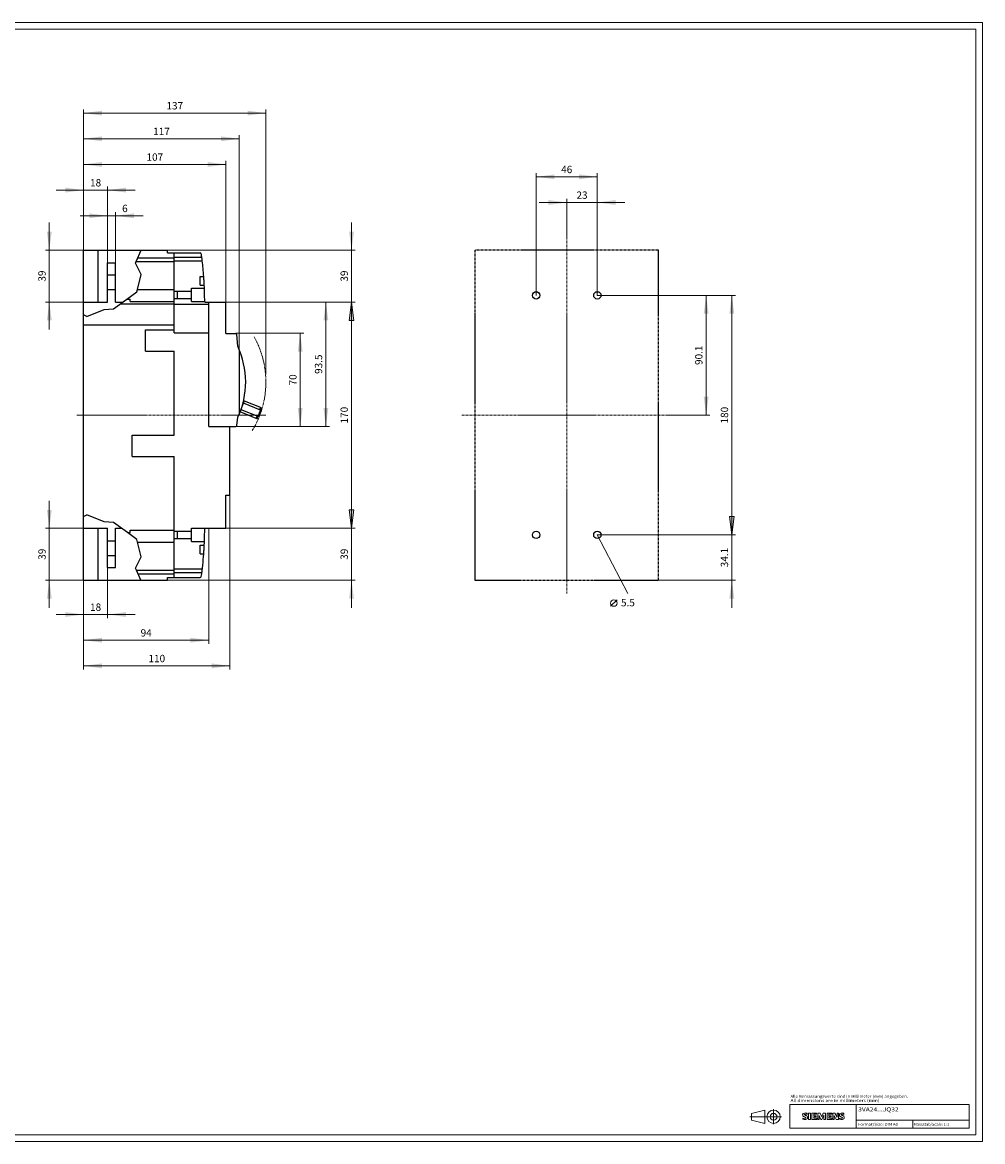
# Model space of a CAD drawing. Extents: x 0 to 1189, y 0 to 841.
# Drawn here: x 467 to 1189, y 0 to 841 of the extents above; entities that cross this region are included whole.
import ezdxf
from ezdxf.enums import TextEntityAlignment as Align

# ---------------------------------------------------------------- set-up
doc = ezdxf.new("R2010")
doc.units = 0
doc.header["$LTSCALE"] = 5
doc.header["$MEASUREMENT"] = 0
doc.linetypes.add('CENTER', pattern=[0.6, 0.375, -0.075, 0.075, -0.075])
for name, color, linetype in [('11000_LEFT', 7, 'CONTINUOUS'), ('11100_LEFT_DIM', 7, 'CONTINUOUS'), ('15000_BACK', 7, 'CONTINUOUS'), ('15100_BACK_DIM', 7, 'CONTINUOUS'), ('90000_FRAME', 7, 'CONTINUOUS'), ('91000_TIP', 7, 'CONTINUOUS')]:
    doc.layers.add(name, color=color, linetype=linetype)
doc.styles.get("Standard").update_dxf_attribs({"font": 'txt.shx'})
doc.styles.add('TFONT1', font='TXT.SHX')

msp = doc.modelspace()

# ---------------------------------------------------------------- linework, layer by layer
at = {"layer": '11000_LEFT', "color": 7, "linetype": 'CONTINUOUS', "lineweight": 25}
for p, q in [((513.24, 669.877809), (576.24, 669.877809)), ((513.24, 421.877809), (513.24, 669.877809)), ((524.039997, 630.874375), (524.039997, 669.877809)), ((552.739638, 661.377877), (556.584845, 669.877809)), ((576.24, 667.778657), (576.24, 669.877809)), ((576.24, 667.778657), (581.24, 667.778657)), ((581.24, 664.124642), (581.24, 667.778657)), ((581.240015, 667.869889), (600.892222, 667.869889)), ((581.240015, 664.616845), (581.240015, 667.869889)), ((581.240015, 664.616845), (602.03464, 664.616845)), ((581.240015, 661.87008), (581.240015, 664.616845)), ((531.24, 660.32438), (537.24, 660.32438)), ((531.24, 630.874375), (531.24, 660.32438)), ((537.24, 630.874375), (537.24, 660.32438)), ((552.180052, 660.140901), (552.739638, 661.377877)), ((556.394598, 651.58011), (552.180052, 660.140901)), ((552.739638, 661.377877), (581.24, 661.377877)), ((553.982222, 664.124642), (581.24, 664.124642)), ((581.24, 661.377877), (581.24, 664.124642)), ((581.24, 640.377877), (581.24, 661.377877)), ((581.240015, 661.87008), (602.380671, 661.87008)), ((581.240015, 640.87008), (581.240015, 661.87008)), ((531.24, 651.32438), (537.24, 651.32438)), ((553.620974, 640.377877), (556.394598, 651.58011)), ((600.939997, 650.124375), (603.523745, 650.124375)), ((600.939997, 643.624375), (600.939997, 650.124375)), ((603.523997, 650.121003), (603.523745, 650.124375)), ((603.52476, 650.110764), (603.523997, 650.121003)), ((603.526034, 650.093499), (603.52476, 650.110764)), ((603.527849, 650.069032), (603.526034, 650.093499)), ((603.530199, 650.037217), (603.527849, 650.069032)), ((603.533083, 649.998109), (603.530199, 650.037217)), ((603.536494, 649.951806), (603.533083, 649.998109)), ((603.540415, 649.898431), (603.536494, 649.951806)), ((603.544832, 649.838098), (603.540415, 649.898431)), ((603.549731, 649.771028), (603.544832, 649.838098)), ((603.555071, 649.697564), (603.549731, 649.771028)), ((603.560824, 649.618066), (603.555071, 649.697564)), ((603.566965, 649.532891), (603.560824, 649.618066)), ((603.573443, 649.442491), (603.566965, 649.532891)), ((603.580225, 649.347451), (603.573443, 649.442491)), ((603.58726, 649.248361), (603.580225, 649.347451)), ((603.594507, 649.145699), (603.58726, 649.248361)), ((603.602091, 649.037629), (603.594507, 649.145699)), ((603.610049, 648.9236), (603.602091, 649.037629)), ((603.618334, 648.803964), (603.610049, 648.9236)), ((603.626925, 648.67907), (603.618334, 648.803964)), ((603.63579, 648.549294), (603.626925, 648.67907)), ((603.644884, 648.415139), (603.63579, 648.549294)), ((603.654169, 648.277093), (603.644884, 648.415139)), ((603.663607, 648.135667), (603.654169, 648.277093)), ((603.673159, 647.991342), (603.663607, 648.135667)), ((603.68278, 647.844628), (603.673159, 647.991342)), ((603.692431, 647.69613), (603.68278, 647.844628)), ((603.702074, 647.546456), (603.692431, 647.69613)), ((531.24, 640.32438), (537.24, 640.32438)), ((553.179156, 638.593453), (553.620974, 640.377877)), ((553.620974, 640.377877), (581.24, 640.377877)), ((581.24, 631.377877), (581.24, 640.377877)), ((581.240015, 640.87008), (581.290003, 640.87008)), ((581.240015, 631.87008), (581.240015, 640.87008)), ((581.290003, 631.87008), (581.290003, 640.87008)), ((594.24, 641.37008), (604.023722, 641.37008)), ((594.24, 639.12008), (594.24, 641.37008)), ((600.939997, 643.624375), (603.923571, 643.624375)), ((603.711664, 647.396211), (603.702074, 647.546456)), ((603.721163, 647.246026), (603.711664, 647.396211)), ((603.730532, 647.096574), (603.721163, 647.246026)), ((603.739725, 646.948502), (603.730532, 647.096574)), ((603.748743, 646.801896), (603.739725, 646.948502)), ((603.757761, 646.653825), (603.748743, 646.801896)), ((603.766787, 646.504357), (603.757761, 646.653825)), ((603.775759, 646.35415), (603.766787, 646.504357)), ((603.784655, 646.203858), (603.775759, 646.35415)), ((603.793429, 646.054124), (603.784655, 646.203858)), ((603.80205, 645.905549), (603.793429, 646.054124)), ((603.81048, 645.758759), (603.80205, 645.905549)), ((603.818697, 645.614343), (603.81048, 645.758759)), ((603.826662, 645.472817), (603.818697, 645.614343)), ((603.834368, 645.334672), (603.826662, 645.472817)), ((603.841784, 645.20041), (603.834368, 645.334672)), ((603.848887, 645.070535), (603.841784, 645.20041)), ((603.855662, 644.945542), (603.848887, 645.070535)), ((603.862101, 644.825814), (603.855662, 644.945542)), ((603.868181, 644.711694), (603.862101, 644.825814)), ((603.873896, 644.603532), (603.868181, 644.711694)), ((603.879282, 644.500794), (603.873896, 644.603532)), ((603.884447, 644.401643), (603.879282, 644.500794)), ((603.889361, 644.306542), (603.884447, 644.401643)), ((603.893999, 644.216088), (603.889361, 644.306542)), ((603.89834, 644.130868), (603.893999, 644.216088)), ((603.902369, 644.051324), (603.89834, 644.130868)), ((603.906069, 643.97783), (603.902369, 644.051324)), ((603.909426, 643.910737), (603.906069, 643.97783)), ((603.91244, 643.850373), (603.909426, 643.910737)), ((603.915087, 643.796983), (603.91244, 643.850373)), ((603.917376, 643.750672), (603.915087, 643.796983)), ((603.919298, 643.711549), (603.917376, 643.750672)), ((603.920862, 643.679734), (603.919298, 643.711549)), ((603.92206, 643.655259), (603.920862, 643.679734)), ((603.922907, 643.637994), (603.92206, 643.655259)), ((603.923403, 643.627755), (603.922907, 643.637994)), ((603.923571, 643.624375), (603.923403, 643.627755)), ((513.24, 630.874375), (531.24, 630.874375)), ((535.798081, 625.817521), (545.743494, 633.127877)), ((537.24, 630.874375), (542.677708, 630.874375)), ((545.743494, 633.127877), (553.179156, 638.593453)), ((545.743494, 633.127877), (548.24, 633.127877)), ((548.24, 631.377877), (548.24, 633.127877)), ((548.24, 631.377877), (581.24, 631.377877)), ((581.24, 629.448678), (581.24, 631.377877)), ((581.240015, 631.87008), (581.290003, 631.87008)), ((581.240015, 629.369927), (581.240015, 631.87008)), ((581.290003, 639.120034), (583.74, 639.120034)), ((581.290003, 633.620118), (583.74, 633.620118)), ((583.74, 639.12008), (594.24, 639.12008)), ((583.74, 633.62008), (583.74, 639.12008)), ((583.74, 633.62008), (594.24, 633.62008)), ((594.24, 633.62008), (594.24, 639.12008)), ((594.24, 631.37008), (594.24, 633.62008)), ((594.24, 631.37008), (604.229586, 631.37008)), ((604.229647, 630.801782), (604.229586, 631.370042)), ((604.229647, 630.801782), (607.229647, 630.801782)), ((607.229647, 537.369878), (607.229647, 630.801782)), ((607.24, 630.801782), (620.24, 630.801782)), ((607.24, 537.301778), (607.24, 630.801782)), ((620.24, 607.301778), (620.24, 630.801782)), ((515.606195, 620.09311), (528.776649, 625.229592)), ((528.776649, 625.229592), (535.798081, 625.817521)), ((540.738108, 629.448678), (581.24, 629.448678)), ((581.24, 613.698678), (581.24, 629.448678)), ((581.240015, 629.369927), (607.229647, 629.369927)), ((581.240015, 609.869889), (581.240015, 629.369927)), ((607.229647, 626.001779), (607.240023, 626.001779)), ((515.606195, 620.09311), (513.24, 621.29004)), ((607.229647, 622.001779), (607.240076, 622.001779)), ((513.24, 613.698678), (581.24, 613.698678)), ((559.74, 609.877809), (581.24, 609.877809)), ((559.74, 593.877805), (559.74, 609.877809)), ((559.740019, 609.869889), (581.240015, 609.869889)), ((559.740019, 593.869889), (559.740019, 609.869889)), ((581.24, 609.877809), (581.24, 613.698678)), ((581.24, 607.824605), (581.24, 609.869889)), ((581.24, 607.824605), (607.229647, 607.824605)), ((620.24, 607.301778), (627.520098, 607.301778)), ((627.520098, 607.233594), (627.520098, 607.301778)), ((627.736536, 607.201779), (628.182001, 607.201779)), ((628.182001, 606.872392), (628.182001, 607.201779)), ((629.032267, 597.601464), (628.309214, 606.511899)), ((607.229647, 599.701779), (607.24, 599.701779)), ((628.389857, 605.518212), (628.4144, 605.518212)), ((628.396387, 605.437665), (628.4144, 605.437665)), ((628.4144, 605.218003), (628.4144, 605.518212)), ((559.74, 593.877805), (559.740019, 593.877805)), ((559.740019, 593.869889), (581.240015, 593.869889)), ((581.24, 530.877807), (581.24, 593.869889)), ((581.240015, 530.86989), (581.240015, 593.869889)), ((630.356997, 546.839202), (630.356997, 594.593156)), ((633.452311, 554.801587), (634.126604, 556.470518)), ((634.126604, 556.470518), (633.484858, 556.729801)), ((646.867838, 551.322724), (634.126604, 556.470518)), ((630.519999, 546.301778), (630.519999, 547.241135)), ((642.999903, 543.394365), (630.923968, 548.273362)), ((644.320185, 544.802305), (631.541483, 549.965231)), ((631.709009, 550.451977), (633.464396, 554.796706)), ((633.464396, 554.796706), (633.055399, 554.961951)), ((646.268137, 549.623661), (633.464396, 554.796706)), ((644.320185, 544.802305), (646.268137, 549.623661)), ((644.894633, 544.570212), (646.842585, 549.391568)), ((645.622156, 549.884652), (646.296442, 551.553583)), ((646.193552, 549.653793), (646.867838, 551.322724)), ((646.842585, 549.391568), (646.268137, 549.623661)), ((607.229647, 539.701778), (607.24, 539.701778)), ((628.357188, 538.045416), (629.252299, 544.302209)), ((630.13399, 546.301778), (630.519999, 546.301778)), ((642.999903, 543.394365), (643.674204, 545.063296)), ((643.571314, 543.163506), (642.999903, 543.394365)), ((643.571314, 543.163506), (644.2456, 544.832437)), ((644.894633, 544.570212), (644.320185, 544.802305)), ((549.74, 530.877807), (581.24, 530.877807)), ((549.74, 514.877807), (549.74, 530.877807)), ((549.740019, 530.86989), (581.240015, 530.86989)), ((549.740019, 514.869891), (549.740019, 530.86989)), ((607.229647, 537.369878), (607.24, 537.369878)), ((607.24, 537.301778), (627.520098, 537.301778)), ((623.24, 485.869878), (623.24, 537.301778)), ((627.520098, 537.301778), (627.520098, 537.36996)), ((549.74, 514.877807), (549.740019, 514.877807)), ((549.740019, 514.869891), (581.240015, 514.869891)), ((581.24, 423.97857), (581.24, 514.869891)), ((581.240015, 460.341081), (581.240015, 514.869891)), ((620.24, 485.869878), (623.24, 485.869878)), ((620.24, 460.869882), (620.24, 485.869878)), ((513.24, 469.758721), (515.606195, 470.955644)), ((528.776649, 465.819169), (515.606195, 470.955644)), ((535.798081, 465.23124), (528.776649, 465.819169)), ((546.146868, 457.624375), (535.798081, 465.23124)), ((513.24, 460.874375), (531.24, 460.874375)), ((524.039997, 421.877809), (524.039997, 460.874375)), ((531.24, 451.424378), (531.24, 460.874375)), ((537.24, 460.874375), (541.72539, 460.874375)), ((537.24, 451.424378), (537.24, 460.874375)), ((553.179156, 452.455308), (546.146868, 457.624375)), ((546.146868, 457.624375), (548.24, 457.624375)), ((548.24, 459.374375), (581.24, 459.374375)), ((548.24, 457.624375), (548.24, 459.374375)), ((581.240015, 460.341081), (581.290003, 460.341081)), ((581.240015, 451.341081), (581.240015, 460.341081)), ((581.290003, 458.591035), (581.290003, 460.341081)), ((581.290003, 455.841081), (581.290003, 458.591081)), ((581.290003, 458.591035), (583.74, 458.591035)), ((581.290003, 453.091081), (581.290003, 455.841081)), ((583.74, 458.591081), (594.24, 458.591081)), ((583.74, 455.841081), (583.74, 458.591081)), ((583.74, 458.591035), (583.74, 458.591081)), ((583.74, 453.091081), (583.74, 455.841081)), ((594.24, 460.841081), (604.229616, 460.841081)), ((594.24, 450.841081), (594.24, 460.841081)), ((604.229586, 460.869889), (604.229601, 460.947373)), ((604.229601, 460.869882), (604.229601, 460.947373)), ((604.229601, 460.869882), (620.24, 460.869882)), ((531.24, 451.424378), (537.24, 451.424378)), ((531.24, 445.924378), (531.24, 451.424378)), ((531.24, 440.424378), (531.24, 445.924378)), ((537.24, 445.924378), (537.24, 451.424378)), ((537.24, 440.424378), (537.24, 445.924378)), ((553.694384, 450.374375), (553.179156, 452.455308)), ((556.394598, 439.468644), (553.694384, 450.374375)), ((553.694384, 450.374375), (581.24, 450.374375)), ((581.240015, 451.341081), (581.290003, 451.341081)), ((581.240015, 430.341081), (581.240015, 451.341081)), ((581.290003, 453.091119), (583.74, 453.091119)), ((581.290003, 451.341081), (581.290003, 453.091119)), ((583.74, 453.091081), (583.74, 453.091119)), ((583.74, 453.091081), (594.24, 453.091081)), ((594.24, 450.841081), (604.042971, 450.841081)), ((600.939997, 448.124375), (603.924944, 448.124375)), ((600.939997, 441.624375), (600.939997, 448.124375)), ((603.79497, 445.694634), (603.803576, 445.843202)), ((603.803576, 445.843202), (603.811999, 445.989999)), ((603.811999, 445.989999), (603.820208, 446.134416)), ((603.820208, 446.134416), (603.828165, 446.275933)), ((603.828165, 446.275933), (603.835856, 446.414079)), ((603.835856, 446.414079), (603.843264, 446.548348)), ((603.843264, 446.548348), (603.850367, 446.678216)), ((603.850367, 446.678216), (603.857134, 446.803216)), ((603.857134, 446.803216), (603.863558, 446.922944)), ((603.863558, 446.922944), (603.869631, 447.037064)), ((603.869631, 447.037064), (603.875345, 447.145226)), ((603.875345, 447.145226), (603.880724, 447.247964)), ((603.880724, 447.247964), (603.885874, 447.347115)), ((603.885874, 447.347115), (603.890787, 447.442216)), ((603.890787, 447.442216), (603.895418, 447.53267)), ((603.895418, 447.53267), (603.89976, 447.61789)), ((603.89976, 447.61789), (603.90378, 447.697427)), ((603.90378, 447.697427), (603.907473, 447.770921)), ((603.907473, 447.770921), (603.91083, 447.838021)), ((603.91083, 447.838021), (603.913828, 447.898377)), ((603.913828, 447.898377), (603.916476, 447.951775)), ((603.916476, 447.951775), (603.918757, 447.998086)), ((603.918757, 447.998086), (603.920679, 448.037209)), ((603.920679, 448.037209), (603.922243, 448.069024)), ((603.922243, 448.069024), (603.923441, 448.093492)), ((603.923441, 448.093492), (603.92428, 448.110764)), ((603.92428, 448.110764), (603.924784, 448.121003)), ((603.924784, 448.121003), (603.924944, 448.124375)), ((531.24, 440.424378), (537.24, 440.424378)), ((531.24, 431.424378), (531.24, 440.424378)), ((537.24, 431.424378), (537.24, 440.424378)), ((552.180052, 430.907853), (556.394598, 439.468644)), ((600.939997, 441.624375), (603.525461, 441.624375)), ((603.525461, 441.624375), (603.525713, 441.627755)), ((603.525713, 441.627755), (603.526476, 441.637994)), ((603.526476, 441.637994), (603.52775, 441.655259)), ((603.52775, 441.655259), (603.529566, 441.679727)), ((603.529566, 441.679727), (603.531916, 441.711541)), ((603.531916, 441.711541), (603.5348, 441.750649)), ((603.5348, 441.750649), (603.53821, 441.796952)), ((603.53821, 441.796952), (603.542124, 441.85032)), ((603.542124, 441.85032), (603.546541, 441.910661)), ((603.546541, 441.910661), (603.551432, 441.977731)), ((603.551432, 441.977731), (603.556772, 442.051194)), ((603.556772, 442.051194), (603.562525, 442.130692)), ((603.562525, 442.130692), (603.568659, 442.215867)), ((603.568659, 442.215867), (603.575144, 442.306268)), ((603.575144, 442.306268), (603.581919, 442.401307)), ((603.581919, 442.401307), (603.588953, 442.50039)), ((603.588953, 442.50039), (603.596194, 442.603051)), ((603.596194, 442.603051), (603.60377, 442.711129)), ((603.60377, 442.711129), (603.611719, 442.825158)), ((603.611719, 442.825158), (603.620005, 442.944787)), ((603.620005, 442.944787), (603.628596, 443.069688)), ((603.628596, 443.069688), (603.637453, 443.199456)), ((603.637453, 443.199456), (603.64654, 443.333619)), ((603.64654, 443.333619), (603.655825, 443.471665)), ((603.655825, 443.471665), (603.665255, 443.613084)), ((603.665255, 443.613084), (603.674792, 443.757409)), ((603.674792, 443.757409), (603.684405, 443.904122)), ((603.684405, 443.904122), (603.694056, 444.052621)), ((603.694056, 444.052621), (603.703692, 444.202294)), ((603.703692, 444.202294), (603.713274, 444.352548)), ((603.713274, 444.352548), (603.722765, 444.502725)), ((603.722765, 444.502725), (603.732126, 444.652184)), ((603.732126, 444.652184), (603.741312, 444.800256)), ((603.741312, 444.800256), (603.750323, 444.946862)), ((603.750323, 444.946862), (603.759333, 445.094926)), ((603.759333, 445.094926), (603.768343, 445.244393)), ((603.768343, 445.244393), (603.777315, 445.394608)), ((603.777315, 445.394608), (603.786204, 445.5449)), ((603.786204, 445.5449), (603.79497, 445.694634)), ((531.24, 431.424378), (537.24, 431.424378)), ((552.87377, 429.374375), (552.180052, 430.907853)), ((556.265074, 421.877809), (552.87377, 429.374375)), ((552.87377, 429.374375), (581.24, 429.374375)), ((581.240015, 430.341081), (602.437617, 430.341081)), ((581.240015, 427.594315), (581.240015, 430.341081)), ((513.24, 421.877809), (576.24, 421.877809)), ((554.116354, 426.62761), (581.24, 426.62761)), ((576.24, 423.97857), (581.24, 423.97857)), ((576.24, 421.877809), (576.24, 423.97857)), ((581.240015, 427.594315), (602.096491, 427.594315)), ((581.240015, 423.869882), (581.240015, 427.594315)), ((581.240015, 423.869882), (600.892222, 423.869882))]:
    msp.add_line(p, q, dxfattribs=at)
at = {"layer": '11000_LEFT', "color": 7, "linetype": 'CENTER', "lineweight": 13}
msp.add_line((508.24, 545.877778), (650.24, 545.877778), dxfattribs=at)
at = {"layer": '11000_LEFT', "color": 7, "linetype": 'CONTINUOUS', "lineweight": 25}
for centre, radius, start, end in [((600.892219, 667.06989), 0.8, 8.064655, 89.999843), ((346.849334, 631.073702), 257.380423, 7.488382, 8.064745), ((346.849334, 631.073702), 257.380423, 6.872085, 7.488382), ((346.849334, 631.073702), 257.380423, 4.244776, 6.872085), ((346.849334, 631.073702), 257.380423, 0.065977, 2.795029), ((627.513054, 606.433623), 0.8, 5.615066, 89.495537), ((572.057, 570.716178), 63, 335.211532, 25.261521), ((627.564605, 538.17123), 0.802505, 266.820727, 350.980185), ((347.284188, 460.634984), 256.945508, 357.815547, 0.045957), ((347.284188, 460.634984), 256.945508, 0.045957, 0.052381), ((347.284188, 460.634984), 256.945508, 357.20918, 357.815547), ((347.284188, 460.634984), 256.945508, 351.928494, 355.756984), ((600.892219, 424.669883), 0.8, 270.000225, 351.92856)]:
    msp.add_arc(centre, radius, start, end, dxfattribs=at)
at = {"layer": '11000_LEFT', "color": 7, "linetype": 'CENTER', "lineweight": 13}
msp.add_arc((580.239878, 570.716178), 70.000122, 328.642963, 29.134243, dxfattribs=at)
at = {"layer": '11100_LEFT_DIM', "color": 7, "linetype": 'CONTINUOUS', "lineweight": 13}
for p, q in [((513.24, 669.877778), (513.24, 775.588898)), ((650.24, 775.588898), (650.24, 576.377778)), ((513.24, 772.833342), (650.24, 772.833342)), ((513.24, 669.877778), (513.24, 756.300007)), ((513.24, 753.544451), (630.24, 753.544451)), ((630.24, 756.300007), (630.24, 594.577778)), ((513.24, 669.877778), (513.24, 737.011117)), ((513.24, 734.255561), (620.24, 734.255561)), ((620.24, 737.011117), (620.24, 630.877778)), ((492.573332, 714.96667), (551.906668, 714.96667)), ((513.24, 669.877778), (513.24, 717.722226)), ((531.24, 717.722226), (531.24, 645.877778)), ((531.24, 669.877778), (531.24, 698.433336)), ((537.24, 698.433336), (537.24, 645.877778)), ((487.439998, 610.21111), (487.439998, 690.544446)), ((510.573332, 695.67778), (557.906668, 695.67778)), ((714.617783, 610.21111), (714.617783, 690.544446)), ((484.684442, 669.877778), (513.24, 669.877778)), ((717.373339, 669.877778), (576.24, 669.877778)), ((513.24, 630.877778), (484.684442, 630.877778)), ((717.373339, 630.877778), (620.24, 630.877778)), ((620.24, 630.877778), (717.373339, 630.877778)), ((698.084448, 630.877778), (630.24, 630.877778)), ((695.328892, 537.377778), (695.328892, 630.877778)), ((712.803904, 617.099999), (714.617783, 630.877778)), ((714.617783, 460.877778), (714.617783, 630.877778)), ((716.431662, 617.099999), (714.617783, 630.877778)), ((712.803904, 617.099999), (716.431662, 617.099999)), ((678.795558, 607.377778), (627.54, 607.377778)), ((676.040002, 537.377778), (676.040002, 607.377778)), ((627.54, 537.377778), (678.795558, 537.377778)), ((630.24, 537.377778), (698.084448, 537.377778)), ((487.439998, 401.21111), (487.439998, 481.544446)), ((623.24, 354.744439), (623.24, 485.869878)), ((714.617783, 401.21111), (714.617783, 481.544446)), ((716.431662, 474.655557), (712.803904, 474.655557)), ((712.803904, 474.655557), (714.617783, 460.877778)), ((716.431662, 474.655557), (714.617783, 460.877778)), ((484.684442, 460.877778), (513.24, 460.877778)), ((607.24, 374.03333), (607.24, 460.867778)), ((717.373339, 460.877778), (620.24, 460.877778)), ((620.24, 460.877778), (717.373339, 460.877778)), ((531.24, 393.32222), (531.24, 445.877778)), ((513.24, 421.877778), (484.684442, 421.877778)), ((513.24, 421.877778), (513.24, 393.32222)), ((513.24, 421.877778), (513.24, 374.03333)), ((513.24, 421.877778), (513.24, 354.744439)), ((576.24, 421.877778), (717.373339, 421.877778)), ((492.573332, 396.077776), (551.906668, 396.077776)), ((513.24, 376.788886), (607.24, 376.788886)), ((513.24, 357.499995), (623.24, 357.499995))]:
    msp.add_line(p, q, dxfattribs=at)
for points in [[(527.017779, 774.647221), (513.24, 772.833342), (527.017779, 771.019463), (513.24, 772.833342)], [(636.462221, 771.019463), (650.24, 772.833342), (636.462221, 774.647221), (650.24, 772.833342)], [(527.017779, 755.35833), (513.24, 753.544451), (527.017779, 751.730572), (513.24, 753.544451)], [(616.462221, 751.730572), (630.24, 753.544451), (616.462221, 755.35833), (630.24, 753.544451)], [(527.017779, 736.06944), (513.24, 734.255561), (527.017779, 732.441682), (513.24, 734.255561)], [(606.462221, 732.441682), (620.24, 734.255561), (606.462221, 736.06944), (620.24, 734.255561)], [(499.462221, 713.152791), (513.24, 714.96667), (499.462221, 716.780549), (513.24, 714.96667)], [(545.017779, 716.780549), (531.24, 714.96667), (545.017779, 713.152791), (531.24, 714.96667)], [(517.462221, 693.863901), (531.24, 695.67778), (517.462221, 697.491659), (531.24, 695.67778)], [(551.017779, 697.491659), (537.24, 695.67778), (551.017779, 693.863901), (537.24, 695.67778)], [(485.626119, 683.655557), (487.439998, 669.877778), (489.253877, 683.655557), (487.439998, 669.877778)], [(712.803904, 683.655557), (714.617783, 669.877778), (716.431662, 683.655557), (714.617783, 669.877778)], [(489.253877, 617.099999), (487.439998, 630.877778), (485.626119, 617.099999), (487.439998, 630.877778)], [(697.142771, 617.099999), (695.328892, 630.877778), (693.515013, 617.099999), (695.328892, 630.877778)], [(716.431662, 617.099999), (714.617783, 630.877778), (712.803904, 617.099999), (714.617783, 630.877778)], [(677.853881, 593.599999), (676.040002, 607.377778), (674.226123, 593.599999), (676.040002, 607.377778)], [(674.226123, 551.155557), (676.040002, 537.377778), (677.853881, 551.155557), (676.040002, 537.377778)], [(693.515013, 551.155557), (695.328892, 537.377778), (697.142771, 551.155557), (695.328892, 537.377778)], [(485.626119, 474.655557), (487.439998, 460.877778), (489.253877, 474.655557), (487.439998, 460.877778)], [(712.803904, 474.655557), (714.617783, 460.877778), (716.431662, 474.655557), (714.617783, 460.877778)], [(489.253877, 408.099999), (487.439998, 421.877778), (485.626119, 408.099999), (487.439998, 421.877778)], [(716.431662, 408.099999), (714.617783, 421.877778), (712.803904, 408.099999), (714.617783, 421.877778)], [(499.462221, 394.263897), (513.24, 396.077776), (499.462221, 397.891655), (513.24, 396.077776)], [(545.017779, 397.891655), (531.24, 396.077776), (545.017779, 394.263897), (531.24, 396.077776)], [(527.017779, 378.602765), (513.24, 376.788886), (527.017779, 374.975007), (513.24, 376.788886)], [(593.462221, 374.975007), (607.24, 376.788886), (593.462221, 378.602765), (607.24, 376.788886)], [(527.017779, 359.313874), (513.24, 357.499995), (527.017779, 355.686116), (513.24, 357.499995)], [(609.462221, 355.686116), (623.24, 357.499995), (609.462221, 359.313874), (623.24, 357.499995)]]:
    msp.add_solid(points, dxfattribs=at)
at = {"layer": '15000_BACK', "color": 7, "linetype": 'CENTER', "lineweight": 13}
for p, q in [((876.373339, 679.877778), (876.373339, 411.877778)), ((955.373339, 545.877778), (797.373339, 545.877778))]:
    msp.add_line(p, q, dxfattribs=at)
at = {"layer": '15000_BACK', "color": 7, "linetype": 'CENTER', "lineweight": 25}
for p, q in [((945.373339, 669.877778), (807.373339, 669.877778)), ((807.373339, 669.877778), (807.373339, 421.877778)), ((945.373339, 421.877778), (945.373339, 669.877778)), ((807.373339, 421.877778), (945.373339, 421.877778))]:
    msp.add_line(p, q, dxfattribs=at)
at = {"layer": '15000_BACK', "color": 7, "linetype": 'CONTINUOUS', "lineweight": 25}
for centre in [(853.373339, 635.877778), (899.373339, 635.877778), (853.373339, 455.877778), (899.373339, 455.877778)]:
    msp.add_circle(centre, 2.75, dxfattribs=at)
at = {"layer": '15100_BACK_DIM', "color": 7, "linetype": 'CONTINUOUS', "lineweight": 13}
for p, q in [((853.373339, 635.877778), (853.373339, 727.722226)), ((853.373339, 724.96667), (899.373339, 724.96667)), ((899.373339, 727.722226), (899.373339, 635.877778)), ((876.373339, 679.877778), (876.373339, 708.433336)), ((899.373339, 708.433336), (899.373339, 635.877778)), ((855.706671, 705.67778), (920.040007, 705.67778)), ((983.928897, 635.877778), (899.373339, 635.877778)), ((1003.217787, 635.877778), (909.373339, 635.877778)), ((981.173341, 545.877778), (981.173341, 635.877778)), ((1000.462231, 455.877778), (1000.462231, 635.877778)), ((955.373339, 545.877778), (983.928897, 545.877778)), ((1000.462231, 401.21111), (1000.462231, 476.544446)), ((1002.27611, 469.655557), (998.648352, 469.655557)), ((998.648352, 469.655557), (1000.462231, 455.877778)), ((1002.27611, 469.655557), (1000.462231, 455.877778)), ((899.373339, 455.877778), (1003.217787, 455.877778)), ((1003.217787, 455.877778), (899.373339, 455.877778)), ((899.373339, 455.877778), (922.373339, 411.877778)), ((945.373339, 421.877778), (1003.217787, 421.877778)), ((909.353338, 402.233333), (914.175561, 407.055555))]:
    msp.add_line(p, q, dxfattribs=at)
msp.add_circle((911.764449, 404.644444), 2.411111, dxfattribs=at)
for points in [[(867.151118, 726.780549), (853.373339, 724.96667), (867.151118, 723.152791), (853.373339, 724.96667)], [(885.59556, 723.152791), (899.373339, 724.96667), (885.59556, 726.780549), (899.373339, 724.96667)], [(862.59556, 703.863901), (876.373339, 705.67778), (862.59556, 707.491659), (876.373339, 705.67778)], [(913.151118, 707.491659), (899.373339, 705.67778), (913.151118, 703.863901), (899.373339, 705.67778)], [(982.98722, 622.099999), (981.173341, 635.877778), (979.359462, 622.099999), (981.173341, 635.877778)], [(1002.27611, 622.099999), (1000.462231, 635.877778), (998.648352, 622.099999), (1000.462231, 635.877778)], [(979.359462, 559.655557), (981.173341, 545.877778), (982.98722, 559.655557), (981.173341, 545.877778)], [(998.648352, 469.655557), (1000.462231, 455.877778), (1002.27611, 469.655557), (1000.462231, 455.877778)], [(1002.27611, 408.099999), (1000.462231, 421.877778), (998.648352, 408.099999), (1000.462231, 421.877778)]]:
    msp.add_solid(points, dxfattribs=at)
at = {"layer": '90000_FRAME', "color": 7, "linetype": 'CONTINUOUS', "lineweight": 13}
for p, q in [((1189.000049, 840.999978), (0.000049, 840.999978)), ((1184.000049, 835.999978), (5.000049, 835.999978)), ((1184.000049, 4.999978), (1184.000049, 835.999978)), ((1189.000049, -0.000022), (1189.000049, 840.999978)), ((1044.000049, 27.999978), (1179.000049, 27.999978)), ((1044.000049, 9.999978), (1044.000049, 27.999978)), ((1094.000049, 9.999978), (1094.000049, 27.999978)), ((1179.000049, 9.999978), (1179.000049, 27.999978)), ((1053.765709, 16.756322), (1053.765709, 17.706976)), ((1053.957538, 20.833721), (1054.231604, 21.107794)), ((1057.092998, 20.41634), (1057.092998, 21.366994)), ((1058.18625, 21.414526), (1058.18625, 16.661257)), ((1058.18625, 21.414526), (1059.61223, 21.414526)), ((1059.61223, 21.414526), (1059.61223, 16.661257)), ((1060.705482, 21.414526), (1060.705482, 16.661257)), ((1064.222901, 21.414526), (1060.705482, 21.414526)), ((1064.222901, 20.535171), (1062.08393, 20.535171)), ((1062.08393, 20.535171), (1062.08393, 19.465686)), ((1063.937705, 19.465686), (1062.08393, 19.465686)), ((1063.937705, 18.681396), (1062.08393, 18.681396)), ((1062.08393, 18.681396), (1062.08393, 17.564378)), ((1064.270434, 17.564378), (1062.08393, 17.564378)), ((1063.937705, 19.465686), (1063.937705, 18.681396)), ((1064.222901, 21.414526), (1064.222901, 20.535171)), ((1064.270434, 17.564378), (1064.270434, 16.661257)), ((1065.07849, 16.661257), (1065.07849, 21.414526)), ((1066.789667, 21.414526), (1065.07849, 21.414526)), ((1067.360059, 16.613724), (1066.029144, 19.703349)), ((1066.029144, 16.661257), (1066.029144, 19.703349)), ((1066.789667, 21.414526), (1068.025517, 18.515032)), ((1069.213834, 21.414526), (1068.025517, 18.515032)), ((1069.546563, 19.750882), (1068.215647, 16.613724)), ((1070.925011, 21.414526), (1069.213834, 21.414526)), ((1069.546563, 19.750882), (1069.546563, 16.661257)), ((1070.925011, 21.414526), (1070.925011, 16.661257)), ((1072.018263, 21.414526), (1072.018263, 16.661257)), ((1075.535682, 21.414526), (1072.018263, 21.414526)), ((1075.535682, 20.535171), (1073.396711, 20.535171)), ((1073.396711, 20.535171), (1073.396711, 19.465686)), ((1075.250486, 19.465686), (1073.396711, 19.465686)), ((1075.250486, 18.681396), (1073.396711, 18.681396)), ((1073.396711, 18.681396), (1073.396711, 17.564378)), ((1075.583214, 17.564378), (1073.396711, 17.564378)), ((1075.250486, 19.465686), (1075.250486, 18.681396)), ((1075.535682, 21.414526), (1075.535682, 20.535171)), ((1075.583214, 17.564378), (1075.583214, 16.661257)), ((1076.367504, 16.661257), (1076.367504, 21.414526)), ((1077.912316, 21.414526), (1076.367504, 21.414526)), ((1079.029335, 16.661257), (1077.318158, 19.703349)), ((1077.318158, 16.661257), (1077.318158, 19.703349)), ((1077.912316, 21.414526), (1079.599727, 18.467499)), ((1080.550381, 21.414526), (1079.599727, 21.414526)), ((1079.599727, 21.414526), (1079.599727, 18.467499)), ((1080.550381, 21.414526), (1080.550381, 16.661257)), ((1081.358436, 16.756322), (1081.358436, 17.706976)), ((1084.685725, 20.41634), (1084.685725, 21.366994)), ((1044.000049, 9.999978), (1179.000049, 9.999978)), ((1058.18625, 16.661257), (1059.61223, 16.661257)), ((1060.705482, 16.661257), (1064.270434, 16.661257)), ((1065.07849, 16.661257), (1066.029144, 16.661257)), ((1067.360059, 16.613724), (1068.215647, 16.613724)), ((1070.925011, 16.661257), (1069.546563, 16.661257)), ((1072.018263, 16.661257), (1075.583214, 16.661257)), ((1076.367504, 16.661257), (1077.318158, 16.661257)), ((1080.550381, 16.661257), (1079.029335, 16.661257)), ((1094.000049, 15.999978), (1179.000049, 15.999978)), ((1136.500049, 9.999978), (1136.500049, 15.999978)), ((1184.000049, 4.999978), (5.000049, 4.999978)), ((1189.000049, -0.000022), (0.000049, -0.000022))]:
    msp.add_line(p, q, dxfattribs=at)
for centre, radius, start, end in [((1055.025326, 20.059845), 1.309092, 164.197486, 195.802514), ((1054.857423, 20.167352), 1.119747, 142.813918, 167.152295), ((1054.963168, 20.019625), 1.238522, 194.795219, 225.717655), ((1055.011204, 20.718327), 3.258756, 247.530021, 280.757952), ((1055.202733, 19.860771), 1.580547, 121.214095, 141.525477), ((1055.567198, 20.725302), 2.166292, 227.311928, 242.704032), ((1055.582349, 19.171577), 2.366925, 86.221802, 120.42726), ((1059.4221, 28.259234), 10.629164, 242.86201, 247.104203), ((1055.369938, 20.285625), 0.302963, 154.440035, 221.82017), ((1055.449159, 20.206404), 0.410309, 102.828783, 149.225964), ((1055.779907, 20.671828), 0.866128, 222.776039, 239.036243), ((1048.626237, 2.466807), 17.331608, 65.341467, 67.399777), ((1056.681692, 22.267442), 2.698741, 240.0482, 251.377967), ((1055.866186, 18.464068), 2.201837, 84.040006, 103.342766), ((1055.470351, 18.618416), 1.111619, 277.709996, 295.688493), ((1055.313493, 12.47541), 9.067905, 78.682705, 87.31476), ((1053.273198, 13.341556), 6.858774, 59.902027, 68.203648), ((1055.75466, 17.89359), 0.340169, 305.503221, 72.46529), ((1055.525222, 16.046704), 4.642374, 70.262586, 82.952419), ((1055.643502, 18.677283), 2.100727, 282.405836, 311.864443), ((1055.948668, 17.97928), 1.504703, 25.956292, 59.483483), ((1056.016235, 18.110544), 1.433447, 315.890455, 333.522926), ((1056.020873, 18.057136), 1.406229, 335.386797, 24.391512), ((1082.618053, 20.059845), 1.309092, 164.197486, 195.802514), ((1082.45015, 20.167352), 1.119747, 142.813918, 167.152295), ((1082.555895, 20.019625), 1.238522, 194.795219, 225.717655), ((1082.603931, 20.718327), 3.258756, 247.530021, 280.757952), ((1082.79546, 19.860771), 1.580547, 121.214095, 141.525477), ((1083.159925, 20.725302), 2.166292, 227.311928, 242.704032), ((1083.175076, 19.171577), 2.366925, 86.221802, 120.42726), ((1087.014827, 28.259234), 10.629164, 242.86201, 247.104203), ((1082.962665, 20.285625), 0.302963, 154.440035, 221.82017), ((1083.041886, 20.206404), 0.410309, 102.828783, 149.225964), ((1083.372634, 20.671828), 0.866128, 222.776039, 239.036243), ((1076.218964, 2.466807), 17.331608, 65.341467, 67.399777), ((1084.274419, 22.267442), 2.698741, 240.0482, 251.377967), ((1083.458913, 18.464068), 2.201837, 84.040006, 103.342766), ((1083.063078, 18.618416), 1.111619, 277.709996, 295.688493), ((1082.90622, 12.47541), 9.067905, 78.682705, 87.31476), ((1080.865925, 13.341556), 6.858774, 59.902027, 68.203648), ((1083.347388, 17.89359), 0.340169, 305.503221, 72.46529), ((1083.117949, 16.046704), 4.642374, 70.262586, 82.952419), ((1083.236229, 18.677283), 2.100727, 282.405836, 311.864443), ((1083.541395, 17.97928), 1.504703, 25.956292, 59.483483), ((1083.608962, 18.110544), 1.433447, 315.890455, 333.522926), ((1083.6136, 18.057136), 1.406229, 335.386797, 24.391512), ((1055.188667, 21.295297), 4.756795, 252.59392, 280.98166), ((1082.781394, 21.295297), 4.756795, 252.59392, 280.98166)]:
    msp.add_arc(centre, radius, start, end, dxfattribs=at)
at = {"layer": '91000_TIP', "color": 7, "linetype": 'CONTINUOUS', "lineweight": 13}
for p, q in [((1014.099999, 18.710069), (1037.701989, 18.710069)), ((1015.37951, 21.210069), (1025.37951, 23.710069)), ((1015.37951, 21.210069), (1015.37951, 16.210069)), ((1025.37951, 23.710069), (1025.37951, 13.710069)), ((1031.87951, 12.988588), (1031.87951, 24.271974)), ((1015.37951, 16.210069), (1025.37951, 13.710069))]:
    msp.add_line(p, q, dxfattribs=at)
for radius in [5, 2.5]:
    msp.add_circle((1031.87951, 18.710069), radius, dxfattribs=at)

# ---------------------------------------------------------------- texts
at = {"layer": '11100_LEFT_DIM', "color": 7, "linetype": 'CONTINUOUS', "lineweight": 13}
for s, p in [('137', (581.74, 775.588898)), ('117', (571.74, 756.300007)), ('107', (566.74, 737.011117)), ('18', (522.24, 717.722226)), ('6', (544.24, 698.433336)), ('18', (522.24, 398.833332)), ('94', (560.24, 379.544441)), ('110', (568.24, 360.255551))]:
    msp.add_text(s, height=5.511112, dxfattribs=at).set_placement(p, align=Align.CENTER)
for s, p in [('39', (484.684442, 650.377778)), ('39', (711.862227, 650.377778)), ('93.5', (692.573337, 584.127778)), ('70', (673.284446, 572.377778)), ('170', (711.862227, 545.877778)), ('39', (484.684442, 441.377778)), ('39', (711.862227, 441.377778))]:
    msp.add_text(s, height=5.511112, rotation=90, dxfattribs=at).set_placement(p, align=Align.CENTER)
at = {"layer": '15100_BACK_DIM', "color": 7, "linetype": 'CONTINUOUS', "lineweight": 13}
for s, p in [('46', (876.373339, 727.722226)), ('23', (887.873339, 708.433336)), ('5.5', (922.373339, 402.233333))]:
    msp.add_text(s, height=5.511112, dxfattribs=at).set_placement(p, align=Align.CENTER)
for s, p in [('90.1', (978.417785, 590.877778)), ('180', (997.706676, 545.877778)), ('34.1', (997.706676, 438.877778))]:
    msp.add_text(s, height=5.511112, rotation=90, dxfattribs=at).set_placement(p, align=Align.CENTER)
at = {"layer": '90000_FRAME', "color": 7, "linetype": 'CONTINUOUS', "lineweight": 13, "style": 'TFONT1'}
for s, height, width, p, p2 in [('Alle Bemassungswerte sind in Millimeter (mm) angegeben.', 2.2, 0.825144, (1044.55959, 32.906705), (1132.905025, 32.906705)), ('All dimensions are in millimeters (mm)', 2.2, 0.961374, (1044.55959, 29.777682), (1111.5353, 29.777682)), ('3VA24...JQ32', 3, 0.98167, (1095.448132, 22.70312), (1125.879892, 22.70312)), ('Format/Size: DIN A0', 2.2, 0.811211, (1095.295977, 11.899978), (1125.337832, 11.899978)), ('Massstab/Scale: 1:1', 2.2, 0.736364, (1137.160049, 11.899978), (1163.890049, 11.899978))]:
    msp.add_text(s, height=height, dxfattribs=dict(at, width=width)).set_placement(p, p2, align=Align.FIT)

doc.saveas('drawing.dxf')
